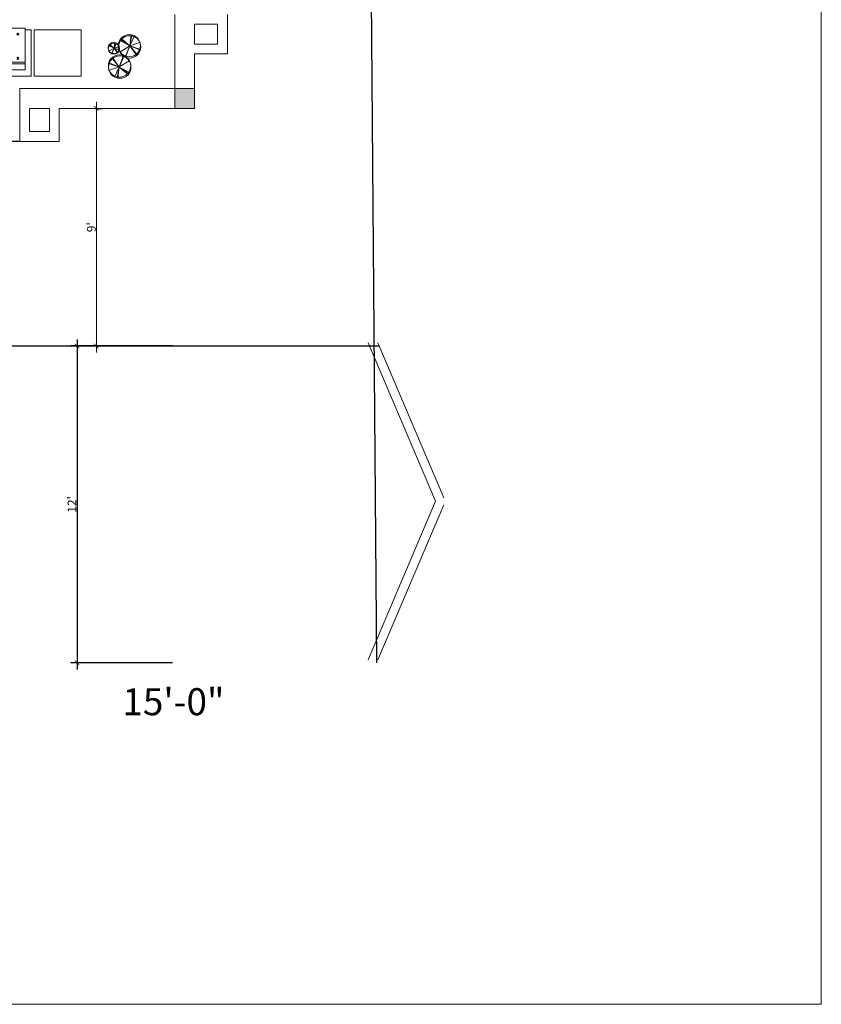
# Model space of a CAD drawing. Extents: x 87846 to 93095, y -17694 to -14448.
# Drawn here: x 92731 to 93095, y -17644 to -17197 of the extents above; entities that cross this region are included whole.
import ezdxf
from ezdxf.lldxf.tags import DXFTag

# ---------------------------------------------------------------- set-up
doc = ezdxf.new("R2010")
doc.units = 0
doc.header["$LTSCALE"] = 25
doc.header["$MEASUREMENT"] = 0
doc.header["$PDMODE"] = 35
doc.layers.get('0').update_dxf_attribs({"lineweight": 5})
for name, color, linetype, lineweight in [('A-Wall', 50, 'Continuous', 5), ('Area', 6, 'BORDER2', 5), ('DOWN', 2, 'Continuous', 5), ('JOINI', 4, 'Continuous', 5), ('wall', 1, 'Continuous', 20)]:
    doc.layers.add(name, color=color, linetype=linetype, lineweight=lineweight)
for name, color, linetype in [('boundary', 40, 'BORDER2'), ('TEFRİS', 46, 'Continuous'), ('up', 2, 'DASHED2')]:
    doc.layers.add(name, color=color, linetype=linetype)
doc.styles.add('N3', font='ARCHITXT.TTF')
doc.styles.get("Standard").update_dxf_attribs({"font": 'ARCHITXT.TTF'})
tags = doc.linetypes.add('BORDER2', pattern=[0.875, 0.25, -0.125, 0.25, -0.125, 0, -0.125]).pattern_tags.tags
tags[14:15] = [DXFTag(74, 4), DXFTag(75, 0), DXFTag(340, '0'), DXFTag(46, 1.0), DXFTag(50, 0.0), DXFTag(44, 0.0), DXFTag(45, 0.0)]
tags[12:13] = [DXFTag(74, 4), DXFTag(75, 0), DXFTag(340, '0'), DXFTag(46, 1.0), DXFTag(50, 0.0), DXFTag(44, 0.0), DXFTag(45, 0.0)]
tags[10:11] = [DXFTag(74, 4), DXFTag(75, 0), DXFTag(340, '0'), DXFTag(46, 1.0), DXFTag(50, 0.0), DXFTag(44, 0.0), DXFTag(45, 0.0)]
tags[8:9] = [DXFTag(74, 4), DXFTag(75, 0), DXFTag(340, '0'), DXFTag(46, 1.0), DXFTag(50, 0.0), DXFTag(44, 0.0), DXFTag(45, 0.0)]
tags[6:7] = [DXFTag(74, 4), DXFTag(75, 0), DXFTag(340, '0'), DXFTag(46, 1.0), DXFTag(50, 0.0), DXFTag(44, 0.0), DXFTag(45, 0.0)]
tags[4:5] = [DXFTag(74, 4), DXFTag(75, 0), DXFTag(340, '0'), DXFTag(46, 1.0), DXFTag(50, 0.0), DXFTag(44, 0.0), DXFTag(45, 0.0)]
tags = doc.linetypes.add('DASHED2', pattern=[0.375, 0.25, -0.125]).pattern_tags.tags
tags[6:7] = [DXFTag(74, 4), DXFTag(75, 0), DXFTag(340, '0'), DXFTag(46, 1.0), DXFTag(50, 0.0), DXFTag(44, 0.0), DXFTag(45, 0.0)]
tags[4:5] = [DXFTag(74, 4), DXFTag(75, 0), DXFTag(340, '0'), DXFTag(46, 1.0), DXFTag(50, 0.0), DXFTag(44, 0.0), DXFTag(45, 0.0)]
doc.dimstyles.get("Standard").update_dxf_attribs({"dimtxt": 4, "dimasz": 2, "dimexe": 3, "dimexo": 3, "dimgap": 0.25, "dimtad": 1, "dimdec": 4, "dimzin": 0, "dimdsep": 46, "dimlunit": 4, "dimtxsty": 'Standard', "dimblk": 'ARCHTICK', "dimcen": 3, "dimdle": 3, "dimclrd": 256, "dimclrt": 7, "dimadec": 0, "dimazin": 0, "dimtfac": 1, "dimtdec": 4, "dimtofl": 0, "dimtmove": 0, "dimatfit": 3, "dimfxl": 0, "dimfrac": 1, "dimtolj": 1, "dimtzin": 0, "dimlwd": -1, "dimarcsym": 0})

# ---------------------------------------------------------------- blocks, each defined once
blk = doc.blocks.new('_ArchTick')
at = {"color": 0, "linetype": 'ByBlock', "const_width": 0.15}
blk.add_lwpolyline([(-0.5, -0.5), (0.5, 0.5)], dxfattribs=at)
blk = doc.blocks.new('*D62')
at = {"layer": 'Defpoints', "color": 0, "ltscale": 0.25}
for p in [(92803.43, -17344.89), (92756.99, -17488.89), (92803.43, -17488.89)]:
    blk.add_point(p, dxfattribs=at)
at = {"layer": 'TEFRİS', "ltscale": 0.25}
blk.add_line((92756.99, -17341.89), (92756.99, -17491.89), dxfattribs=at)
at = {"layer": 'TEFRİS', "color": 0, "lineweight": -2, "ltscale": 0.25}
for p, q in [((92800.43, -17344.89), (92753.99, -17344.89)), ((92800.43, -17488.89), (92753.99, -17488.89))]:
    blk.add_line(p, q, dxfattribs=at)
at = {"layer": 'TEFRİS', "ltscale": 0.25, "xscale": 2, "yscale": 2, "zscale": 2}
for p, rotation in [((92756.99, -17344.89), 90), ((92756.99, -17488.89), 270)]:
    blk.add_blockref('_ArchTick', p, dxfattribs=dict(at, rotation=rotation))
at = {"layer": 'TEFRİS', "color": 7, "ltscale": 0.25, "insert": (92754.7, -17416.89), "char_height": 4, "attachment_point": 5, "rotation": 90}
blk.add_mtext("\\A1;12'", dxfattribs=at)
blk = doc.blocks.new('*D67')
at = {"layer": 'Defpoints', "color": 0, "ltscale": 0.25}
for p in [(92762.37, -17236.88), (92762.37, -17344.89), (92765.77, -17344.89)]:
    blk.add_point(p, dxfattribs=at)
at = {"layer": 'DOWN', "color": 0, "lineweight": -2, "ltscale": 0.25}
for p, q in [((92765.37, -17236.88), (92768.77, -17236.88)), ((92765.37, -17344.89), (92768.77, -17344.89))]:
    blk.add_line(p, q, dxfattribs=at)
at = {"layer": 'DOWN', "ltscale": 0.25}
blk.add_line((92765.77, -17233.88), (92765.77, -17347.89), dxfattribs=at)
at = {"layer": 'DOWN', "ltscale": 0.25, "xscale": 2, "yscale": 2, "zscale": 2}
for p, rotation in [((92765.77, -17236.88), 90), ((92765.77, -17344.89), 270)]:
    blk.add_blockref('_ArchTick', p, dxfattribs=dict(at, rotation=rotation))
at = {"layer": 'DOWN', "color": 7, "ltscale": 0.25, "insert": (92763.49, -17290.89), "char_height": 4, "attachment_point": 5, "rotation": 90}
blk.add_mtext("\\A1;9'", dxfattribs=at)
blk = doc.blocks.new('so1')
at = {"layer": 'A-Wall'}
for p, q in [((92334.29, -12007.83), (92337.1, -12007.83)), ((92334.29, -12028.9), (92334.29, -12007.83)), ((92337.1, -12026.09), (92337.1, -12007.12)), ((92337.1, -12007.12), (92387.69, -12007.12)), ((92353.96, -12007.12), (92353.96, -12026.09)), ((92370.83, -12007.12), (92370.83, -12026.09)), ((92387.69, -12007.12), (92387.69, -12026.09)), ((92387.69, -12007.83), (92390.5, -12007.83)), ((92390.5, -12007.83), (92390.5, -12028.9)), ((92339.87, -12009.39), (92340.85, -12010.38)), ((92340.85, -12009.39), (92339.87, -12010.38)), ((92350.22, -12009.39), (92351.2, -12010.38)), ((92351.2, -12009.39), (92350.22, -12010.38)), ((92357.71, -12009.39), (92356.73, -12010.38)), ((92356.73, -12009.39), (92357.71, -12010.38)), ((92368.06, -12009.39), (92367.08, -12010.38)), ((92367.08, -12009.39), (92368.06, -12010.38)), ((92373.59, -12009.39), (92374.57, -12010.38)), ((92374.57, -12009.39), (92373.59, -12010.38)), ((92383.94, -12009.39), (92384.92, -12010.38)), ((92384.92, -12009.39), (92383.94, -12010.38)), ((92337.1, -12022.58), (92387.69, -12022.58)), ((92339.87, -12021.37), (92340.85, -12020.39)), ((92340.85, -12021.37), (92339.87, -12020.39)), ((92350.22, -12021.37), (92351.2, -12020.39)), ((92351.2, -12021.37), (92350.22, -12020.39)), ((92357.71, -12021.37), (92356.73, -12020.39)), ((92356.73, -12021.37), (92357.71, -12020.39)), ((92368.06, -12021.37), (92367.08, -12020.39)), ((92367.08, -12021.37), (92368.06, -12020.39)), ((92373.59, -12021.37), (92374.57, -12020.39)), ((92374.57, -12021.37), (92373.59, -12020.39)), ((92383.94, -12021.37), (92384.92, -12020.39)), ((92384.92, -12021.37), (92383.94, -12020.39)), ((92337.1, -12023.28), (92387.69, -12023.28)), ((92387.69, -12026.09), (92337.1, -12026.09)), ((92390.5, -12028.9), (92334.29, -12028.9))]:
    blk.add_line(p, q, dxfattribs=at)
blk = doc.blocks.new('tree1')
at = {"layer": 'DOWN', "color": 2, "linetype": 'Continuous', "extrusion": (-0.936277, -0.351262, 0), "elevation": -19075.4}
blk.add_lwpolyline([(29985.13, 0), (29978.17, 0)], dxfattribs=at)
at = {"layer": 'DOWN', "color": 2, "linetype": 'Continuous', "extrusion": (0.515663, 0.856791, 0), "elevation": -3672.04}
blk.add_lwpolyline([(-35348.19, 0), (-35341.41, 0)], dxfattribs=at)
at = {"layer": 'DOWN', "color": 2, "linetype": 'Continuous', "extrusion": (-0.91614, -0.400858, 0), "elevation": -17443.58}
blk.add_lwpolyline([(30962.89, 0), (30955.93, 0)], dxfattribs=at)
at = {"layer": 'DOWN', "color": 2, "linetype": 'Continuous', "extrusion": (-0.814555, 0.580086, 0), "elevation": -35525.97}
blk.add_lwpolyline([(940.18, 0), (933.49, 0)], dxfattribs=at)
at = {"layer": 'DOWN', "color": 2, "linetype": 'Continuous', "extrusion": (-0.768626, 0.639698, 0), "elevation": -35496.08}
blk.add_lwpolyline([(-1734.06, 0), (-1740.13, 0)], dxfattribs=at)
at = {"layer": 'DOWN', "color": 2, "linetype": 'Continuous', "extrusion": (-0.371993, 0.928236, 0), "elevation": -30401.85}
blk.add_lwpolyline([(-18403.97, 0), (-18410.33, 0)], dxfattribs=at)
at = {"layer": 'DOWN', "color": 2, "linetype": 'Continuous', "extrusion": (-0.315392, 0.948961, 0), "elevation": -29237.82}
blk.add_lwpolyline([(-20208.52, 0), (-20202.19, 0)], dxfattribs=at)
at = {"layer": 'DOWN', "color": 2, "linetype": 'Continuous', "extrusion": (-0.470462, 0.88242, 0), "elevation": -32218.39}
blk.add_lwpolyline([(-14998.47, 0), (-14991.8, 0)], dxfattribs=at)
at = {"layer": 'DOWN', "color": 2, "linetype": 'Continuous', "extrusion": (-0.58084, 0.814018, 0), "elevation": -33890.26}
blk.add_lwpolyline([(-10697.15, 0), (-10690.49, 0)], dxfattribs=at)
at = {"layer": 'DOWN', "color": 2, "linetype": 'Continuous', "extrusion": (-0.645647, 0.763636, 0), "elevation": -34653.44}
blk.add_lwpolyline([(-7881.49, 0), (-7874.85, 0)], dxfattribs=at)
at = {"layer": 'DOWN', "color": 2, "linetype": 'Continuous', "extrusion": (-0.9923, -0.123857, 0), "elevation": -25526.56}
blk.add_lwpolyline([(24725.97, 0), (24732.34, 0)], dxfattribs=at)
at = {"layer": 'DOWN', "color": 2, "linetype": 'Continuous', "extrusion": (-0.983028, -0.183458, 0), "elevation": -23989.38}
blk.add_lwpolyline([(26220, 0), (26226.35, 0)], dxfattribs=at)
at = {"layer": 'DOWN', "color": 2, "linetype": 'Continuous', "extrusion": (-0.906183, -0.422885, 0), "elevation": -16690.07}
blk.add_lwpolyline([(31375.47, 0), (31381.82, 0)], dxfattribs=at)
at = {"layer": 'DOWN', "color": 2, "linetype": 'Continuous'}
blk.add_lwpolyline([(28392.49, -21373.94), (28398.51, -21375.95)], dxfattribs=at)
for centre in [(28392.31, -21373.35), (28392.16, -21374.02)]:
    blk.add_circle(centre, 6.34, dxfattribs=at)

msp = doc.modelspace()

# ---------------------------------------------------------------- hatches: boundary and pattern name
at = {"layer": 'DOWN', "ltscale": 0.25}
msp.add_hatch(color=256, dxfattribs=at).paths.add_polyline_path([(92810.37368, -17227.88414), (92801.37368, -17227.88414), (92801.37368, -17236.88414), (92810.3314, -17236.88414, -0.000372663), (92810.37368, -17236.60353)])

# ---------------------------------------------------------------- linework, layer by layer
at = {"layer": 'A-Wall'}
msp.add_lwpolyline([(92737.52715, -17201.14495), (92758.90204, -17201.14495), (92758.90204, -17222.17483), (92737.52715, -17222.17483)], close=True, dxfattribs=at)
at = {"layer": 'boundary', "ltscale": 3}
for p, q in [((92893.23561, -17488.89167), (92886.3002, -16622.4097)), ((91330.94378, -17344.89167), (92894.28025, -17344.89167))]:
    msp.add_line(p, q, dxfattribs=at)
at = {"layer": 'DOWN', "ltscale": 0.25}
for p, q in [((92759.91817, -17236.88414), (92810.37368, -17236.88414)), ((92889.33949, -17343.48976), (92919.90779, -17415.48976)), ((92893.68506, -17343.48976), (92923.58969, -17413.92657)), ((92889.33949, -17487.48976), (92919.90779, -17415.48976)), ((92893.68506, -17487.48976), (92923.58969, -17417.05295))]:
    msp.add_line(p, q, dxfattribs=at)
msp.add_lwpolyline([(91150.58252, -16455.65117), (93095.16942, -16455.65117), (93095.16942, -17644.16179), (91150.58252, -17644.16179)], close=True, dxfattribs=at)
at = {"layer": 'up'}
msp.add_line((92730.94737, -17251.88414), (92658.94737, -17251.88414), dxfattribs=at)
at = {"layer": 'wall', "ltscale": 0.25}
for p, q in [((92801.37368, -17194.13414), (92801.37368, -17236.88414)), ((92825.37368, -17194.13414), (92825.37368, -17212.13414)), ((92810.37368, -17198.63414), (92810.37368, -17207.63414)), ((92810.37368, -17198.63414), (92820.87368, -17198.63414)), ((92820.87368, -17198.63414), (92820.87368, -17207.63414)), ((92810.37368, -17207.63414), (92820.87368, -17207.63414)), ((92810.37368, -17212.13414), (92825.37368, -17212.13414)), ((92810.37368, -17212.13414), (92810.37368, -17236.88414)), ((92801.37368, -17227.88414), (92730.94737, -17227.88414)), ((92730.94737, -17227.88414), (92730.94737, -17251.88414)), ((92744.44737, -17236.88414), (92735.44737, -17236.88414)), ((92735.44737, -17236.88414), (92735.44737, -17247.38414)), ((92744.44737, -17236.88414), (92735.44737, -17236.88414)), ((92744.44737, -17236.88414), (92744.44737, -17247.38414)), ((92801.37368, -17236.88414), (92748.94737, -17236.88414)), ((92748.94737, -17236.88414), (92748.94737, -17251.88414)), ((92744.44737, -17247.38414), (92735.44737, -17247.38414)), ((92748.94737, -17251.88414), (92730.94737, -17251.88414))]:
    msp.add_line(p, q, dxfattribs=at)
msp.add_lwpolyline([(92810.37368, -17227.88414), (92801.37368, -17227.88414), (92801.37368, -17236.88414), (92810.37368, -17236.88414)], close=True, dxfattribs=at)

# ---------------------------------------------------------------- block references
at = {"layer": 'Area', "extrusion": (0, 0, -1), "xscale": -1, "zscale": -1}
msp.add_blockref('so1', (-345.67362, -5193.27119), dxfattribs=at)
at = {"layer": 'JOINI', "rotation": 180}
for p, xscale, yscale, zscale in [((70067.04422, -34307.59881), -0.8000000000029104, 0.8000000000029104, 0.8), ((81416.82918, -25759.06614), -0.3999999999941792, 0.4000000000014552, 0.4)]:
    msp.add_blockref('tree1', p, dxfattribs=dict(at, xscale=xscale, yscale=yscale, zscale=zscale))
at = {"layer": 'JOINI', "xscale": -0.8000000000029104, "yscale": 0.8000000000029104, "zscale": 0.8}
msp.add_blockref('tree1', (115490.15887, -118.91035), dxfattribs=at)

# ---------------------------------------------------------------- texts
at = {"layer": 'JOINI', "lineweight": -3, "insert": (92777.59815, -17516.60546), "char_height": 12.3062, "attachment_point": 7, "style": 'N3'}
msp.add_mtext('15\'-0"', dxfattribs=at)

# ---------------------------------------------------------------- dimensions: what is measured, and where the dimension line sits
at = {"layer": 'DOWN', "ltscale": 0.25}
dim = msp.add_linear_dim(base=(92765.76718, -17344.89167), p1=(92762.37368, -17236.88414), p2=(92762.37368, -17344.89167), angle=90, dimstyle='Standard', dxfattribs=at)
dim.commit()
dim.dimension.update_dxf_attribs({"geometry": '*D67', "text_midpoint": (92763.48802, -17290.8879)})
at = {"layer": 'TEFRİS', "ltscale": 0.25}
dim = msp.add_linear_dim(base=(92756.99244, -17488.89167), p1=(92803.4349, -17344.89167), p2=(92803.4349, -17488.89167), angle=90, dimstyle='Standard', dxfattribs=at)
dim.commit()
dim.dimension.update_dxf_attribs({"geometry": '*D62', "text_midpoint": (92754.6958, -17416.89167)})

doc.saveas('drawing.dxf')
